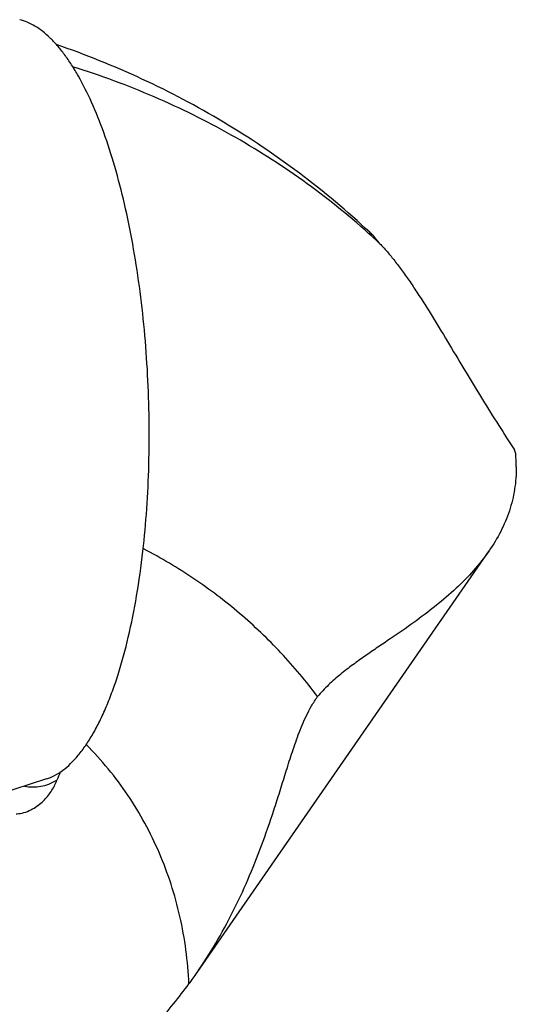
# Model space of a CAD drawing. Units: millimetres. Extents: x 0 to 420, y 0 to 297.
# Drawn here: x 374 to 382, y 116 to 131 of the extents above; entities that cross this region are included whole.
import ezdxf

# ---------------------------------------------------------------- set-up
doc = ezdxf.new("R2010")
doc.units = ezdxf.units.MM
doc.header["$LTSCALE"] = 23.1
doc.layers.add('607299102-000_CL', color=7, linetype='CONTINUOUS')
doc.layers.add('607429684-000_CL', color=7, linetype='CONTINUOUS')

msp = doc.modelspace()

# ---------------------------------------------------------------- linework, layer by layer
at = {"layer": '607299102-000_CL', "color": 7, "linetype": 'CONTINUOUS'}
msp.add_line((374.5983, 119.5709), (370.2006, 118.1462), dxfattribs=at)
for points, knots in [([(376.0463, 122.9879), (376.0704, 123.1996), (376.1092, 123.6312), (376.1401, 124.2882), (376.1443, 124.9588), (376.1218, 125.6335), (376.073, 126.3031), (375.9985, 126.9581), (375.8993, 127.5894), (375.7769, 128.1883), (375.633, 128.7464), (375.4697, 129.256), (375.2893, 129.7102), (375.1217, 130.0474), (374.9798, 130.2829), (374.8739, 130.4363), (374.7658, 130.5717), (374.6556, 130.6887), (374.5438, 130.7867), (374.4305, 130.8655), (374.3162, 130.9247), (374.2376, 130.9515), (374.1987, 130.9611)], [0, 0, 0, 0, 0.0748768, 0.15223, 0.2310904, 0.310494, 0.3894472, 0.4669722, 0.5421158, 0.6139725, 0.6817044, 0.7445642, 0.8019244, 0.8533155, 0.8766918, 0.898505, 0.9187724, 0.9375409, 0.9548941, 0.9709577, 0.9859134, 1, 1, 1, 1]), ([(374.5983, 119.571), (374.6409, 119.5848), (374.7265, 119.6218), (374.8486, 119.7004), (374.9674, 119.8032), (375.0827, 119.9294), (375.1941, 120.0785), (375.3011, 120.25), (375.4034, 120.443), (375.5005, 120.6568), (375.5922, 120.8906), (375.7095, 121.2369), (375.8379, 121.713), (375.9605, 122.3307), (376.0208, 122.7635), (376.0463, 122.9879)], [0, 0, 0, 0, 0.0348704, 0.0722113, 0.1127225, 0.1569106, 0.2051045, 0.2575024, 0.3141878, 0.3751648, 0.4403667, 0.5096747, 0.6598712, 0.824052, 1, 1, 1, 1])]:
    msp.add_open_spline(points, degree=3, knots=knots, dxfattribs=at)
at = {"layer": '607429684-000_CL', "color": 7, "linetype": 'CONTINUOUS'}
for p, q in [((376.0631, 123.0197), (376.0503, 123.0265)), ((376.0636, 123.0204), (376.0508, 123.0271)), ((376.8583, 116.6667), (381.2361, 122.9918))]:
    msp.add_line(p, q, dxfattribs=at)
for centre, radius, start, end in [((371.8143, 119.2656), 11.4059, 46.946, 48.1011), ((378.0431, 126.3913), 1.9717, 39.2521, 40.05541), ((377.8168, 126.2064), 2.264, 37.99382, 39.25233), ((367.6695, 119.9982), 14.6615, 17.68304, 17.91493), ((377.6226, 124.225), 4.0221, 0.41655, 3.23035), ((378.5238, 118.1164), 4.0315, 157.23714, 159.13489), ((371.6506, 120.2688), 6.3321, 323.44961, 325.32825)]:
    msp.add_arc(centre, radius, start, end, dxfattribs=at)
for points, knots in [([(379.4472, 127.7727), (379.1127, 128.0858), (378.4089, 128.677), (377.2638, 129.4468), (376.0409, 130.0934), (375.1838, 130.4381), (374.7472, 130.5884)], [0, 0, 0, 0, 0.2491179, 0.4986942, 0.7489251, 1, 1, 1, 1]), ([(379.4314, 127.7553), (379.1175, 128.0369), (378.4557, 128.5676), (377.3776, 129.2534), (376.2211, 129.8253), (375.4098, 130.1253), (374.9956, 130.2551)], [0, 0, 0, 0, 0.2466338, 0.4951011, 0.7460446, 1, 1, 1, 1]), ([(379.5523, 127.6601), (379.5347, 127.6811), (379.5008, 127.7197), (379.4648, 127.7563), (379.4473, 127.7727)], [0, 0, 0, 0, 0.5330561, 1, 1, 1, 1]), ([(379.601, 127.6), (379.609, 127.5918), (379.642, 127.5572), (379.6739, 127.5216), (379.6978, 127.4942)], [0, 0, 0, 0, 0.2404203, 1, 1, 1, 1]), ([(379.6978, 127.4942), (379.7354, 127.4509), (379.8115, 127.3583), (379.9242, 127.2093), (380.0398, 127.0457), (380.2004, 126.806), (380.4028, 126.4845), (380.6452, 126.0823), (380.8904, 125.6724), (381.135, 125.2679), (381.3772, 124.8799), (381.5398, 124.6293), (381.6201, 124.5081)], [0, 0, 0, 0, 0.0484408, 0.1011643, 0.1576831, 0.217487, 0.3447073, 0.4782818, 0.6139022, 0.7478652, 0.8772727, 1, 1, 1, 1]), ([(381.6446, 124.2542), (381.6455, 124.1414), (381.6292, 123.9171), (381.5494, 123.5901), (381.4181, 123.279), (381.301, 123.0855), (381.2361, 122.9918)], [0, 0, 0, 0, 0.2510733, 0.49806, 0.7462296, 1, 1, 1, 1]), ([(378.6653, 120.8062), (378.4952, 121.0351), (378.1283, 121.4743), (377.5058, 122.0675), (376.8169, 122.5897), (376.3201, 122.8858), (376.0636, 123.0204)], [0, 0, 0, 0, 0.248399, 0.4973375, 0.7476214, 1, 1, 1, 1]), ([(381.2361, 122.9918), (381.0946, 122.7872), (380.8352, 122.5021), (380.44, 122.1638), (380.1071, 121.9137), (379.8124, 121.7111), (379.5682, 121.5462), (379.3803, 121.418), (379.1916, 121.2839), (379.0052, 121.1403), (378.8265, 120.9832), (378.7168, 120.8672), (378.6653, 120.8062)], [0, 0, 0, 0, 0.220153, 0.3377233, 0.4604568, 0.5883248, 0.6541616, 0.7212535, 0.789575, 0.8590365, 0.9293717, 1, 1, 1, 1]), ([(376.8583, 116.6667), (376.957, 116.8093), (377.145, 117.105), (377.3981, 117.5709), (377.6258, 118.0609), (377.8301, 118.5736), (377.9826, 119.0161), (378.0987, 119.3799), (378.1857, 119.6601), (378.2755, 119.9456), (378.3575, 120.1859), (378.4333, 120.379), (378.4984, 120.5247), (378.5742, 120.6688), (378.6332, 120.7612), (378.6653, 120.8062)], [0, 0, 0, 0, 0.114736, 0.2315159, 0.3504786, 0.4719402, 0.5963793, 0.6599316, 0.7245442, 0.7904269, 0.8579185, 0.8924354, 0.927581, 0.9634344, 1, 1, 1, 1]), ([(374.2075, 119.0541), (374.2807, 119.0673), (374.4144, 119.122), (374.5717, 119.25), (374.6846, 119.3952), (374.7368, 119.5), (374.7567, 119.5523)], [0, 0, 0, 0, 0.2891796, 0.5475739, 0.782158, 1, 1, 1, 1]), ([(374.1472, 119.047), (374.1523, 119.0473), (374.1725, 119.0487), (374.1926, 119.0514), (374.2075, 119.0541)], [0, 0, 0, 0, 0.2513944, 1, 1, 1, 1]), ([(376.2472, 115.8868), (376.3336, 115.9894), (376.5005, 116.1902), (376.6617, 116.3958), (376.7374, 116.4979)], [0, 0, 0, 0, 0.5136043, 1, 1, 1, 1])]:
    msp.add_open_spline(points, degree=3, knots=knots, dxfattribs=at)
at = {"layer": '607429684-000_CL', "color": 9, "linetype": 'CONTINUOUS'}
for points, knots in [([(376.7374, 116.4979), (376.7213, 116.8374), (376.632, 117.5087), (376.3731, 118.3114), (376.0834, 118.9086), (375.827, 119.3314), (375.5325, 119.7273), (375.3123, 119.9714), (375.1967, 120.088)], [0, 0, 0, 0, 0.2553392, 0.5058131, 0.6298793, 0.7534143, 0.8766896, 1, 1, 1, 1]), ([(374.2683, 119.4633), (374.309, 119.4553), (374.3917, 119.4466), (374.5166, 119.4576), (374.6401, 119.4925), (374.7183, 119.5302), (374.7567, 119.5523)], [0, 0, 0, 0, 0.2451396, 0.488521, 0.7378234, 1, 1, 1, 1])]:
    msp.add_open_spline(points, degree=3, knots=knots, dxfattribs=at)

doc.saveas('drawing.dxf')
